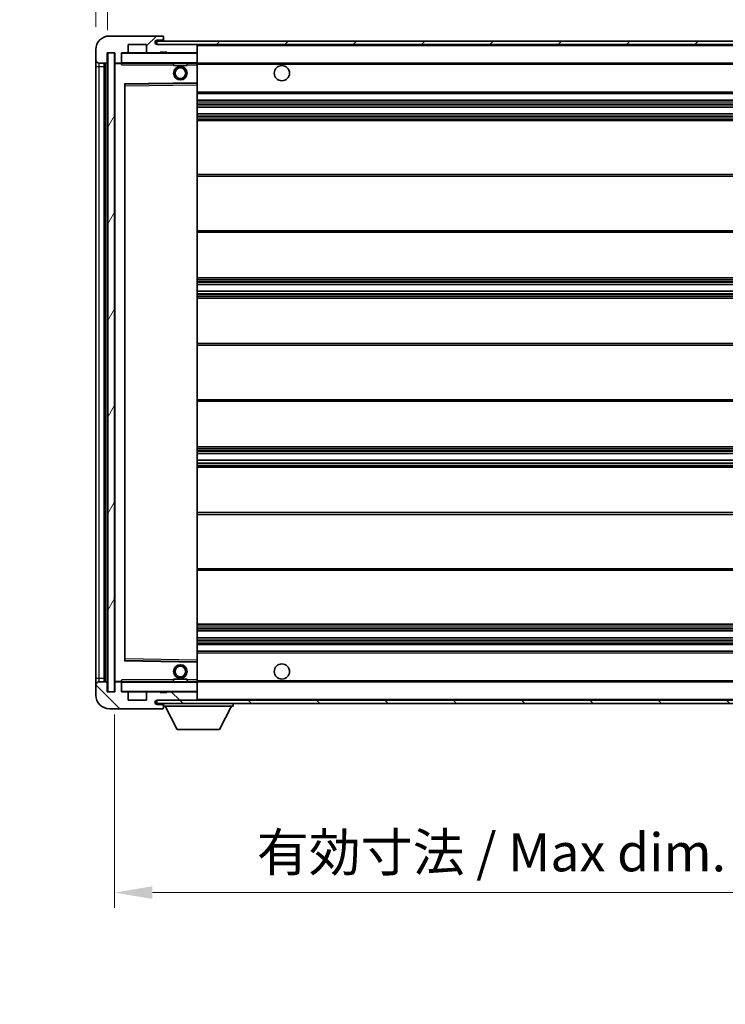
# Model space of a CAD drawing. Units: millimetres. Extents: x 4 to 9849, y 4 to 1268.
# Drawn here: x 2126 to 2335, y 807 to 1098 of the extents above; entities that cross this region are included whole.
import ezdxf

# ---------------------------------------------------------------- set-up
doc = ezdxf.new("R2010")
doc.units = ezdxf.units.MM
for name, color, linetype, lineweight in [('Dimension (ISO)', 7, 'Continuous', 18), ('Dimension (ISO) @ 1', 7, 'Continuous', 18), ('Hatch (ISO)', 1, 'Continuous', 18), ('Symbol (ISO) @ 1', 7, 'Continuous', 18), ('Visible (ISO)', 7, 'Continuous', 35), ('Visible Narrow (ISO)', 7, 'Continuous', 25)]:
    doc.layers.add(name, color=color, linetype=linetype, lineweight=lineweight)
doc.styles.add('Note Text (TK)', font='MS PGothic.ttf')
doc.dimstyles.new('Default - Method 1b (TK)', dxfattribs={"dimscale": 3, "dimtxt": 2.5, "dimasz": 2.5, "dimexe": 1, "dimexo": 1.5, "dimgap": 1, "dimtad": 1, "dimtoh": 1, "dimrnd": 1e-08, "dimdsep": 46, "dimtxsty": 'Note Text (TK)', "dimcen": 0.09, "dimdle": 5, "dimclrd": 100, "dimclre": 100, "dimclrt": 7, "dimadec": 1, "dimazin": 1, "dimtfac": 1, "dimtmove": 0, "dimatfit": 3, "dimfxl": 1, "dimtolj": 1, "dimlwd": -1, "dimlwe": -1, "dimarcsym": 0})
doc.dimstyles.new('Default - Method 1b (TK)$7', dxfattribs={"dimscale": 3, "dimtxt": 2.5, "dimasz": 2.5, "dimexe": 1, "dimexo": 1.5, "dimgap": 1, "dimtad": 1, "dimtoh": 1, "dimrnd": 1e-08, "dimdsep": 46, "dimtxsty": 'Note Text (TK)', "dimcen": 0.09, "dimdle": 5, "dimclrd": 100, "dimclre": 100, "dimclrt": 7, "dimadec": 1, "dimazin": 1, "dimtfac": 1, "dimtmove": 0, "dimatfit": 3, "dimfxl": 1, "dimtolj": 1, "dimlwd": -1, "dimlwe": -1, "dimarcsym": 0})
pattern_1 = [(45, (1122.033, -32.147), (-10.10279, 10.10279), [])]
pattern_2 = [(135.0002, (1122.033, -32.147), (-10.10275, -10.10283), [])]

# ---------------------------------------------------------------- blocks, each defined once
blk = doc.blocks.new('*D32')
at = {"layer": 'Defpoints', "color": 0}
for p in [(2154.1, 899.16), (2409.1, 899.26), (2409.1, 839.76)]:
    blk.add_point(p, dxfattribs=at)
at = {"layer": 'Dimension (ISO)', "color": 100}
for p, q in [((2154.1, 892.41), (2154.1, 835.26)), ((2409.1, 892.51), (2409.1, 835.26)), ((2165.35, 839.76), (2397.85, 839.76))]:
    blk.add_line(p, q, dxfattribs=at)
for points in [[(2165.35, 841.64), (2165.35, 837.89), (2154.1, 839.76)], [(2397.85, 841.64), (2397.85, 837.89), (2409.1, 839.76)]]:
    blk.add_solid(points, dxfattribs=at)
at = {"layer": 'Dimension (ISO)', "color": 7, "insert": (2196.2, 851.68), "char_height": 11.25, "attachment_point": 4, "style": 'Note Text (TK)'}
blk.add_mtext('\\A1;\\fＭＳ Ｐゴシック|b0|i0;\\H11.2500;有効寸法 / Max dim. 255', dxfattribs=at)
blk = doc.blocks.new('*D35')
at = {"layer": 'Defpoints', "color": 0}
for p in [(2152.1, 1113.74), (2148.6, 1089.16), (2152.1, 1088.16)]:
    blk.add_point(p, dxfattribs=at)
at = {"layer": 'Dimension (ISO)', "color": 100}
for p, q in [((2148.6, 1095.91), (2148.6, 1118.24)), ((2152.1, 1094.91), (2152.1, 1118.24)), ((2137.35, 1113.74), (2126.1, 1113.74)), ((2148.6, 1113.74), (2152.1, 1113.74)), ((2163.35, 1113.74), (2174.6, 1113.74))]:
    blk.add_line(p, q, dxfattribs=at)
for points in [[(2137.35, 1115.62), (2137.35, 1111.87), (2148.6, 1113.74)], [(2163.35, 1115.62), (2163.35, 1111.87), (2152.1, 1113.74)]]:
    blk.add_solid(points, dxfattribs=at)
at = {"layer": 'Dimension (ISO)', "color": 7, "insert": (2141.34, 1123.87), "char_height": 11.25, "attachment_point": 4, "style": 'Note Text (TK)'}
blk.add_mtext('\\A1;3.5', dxfattribs=at)

msp = doc.modelspace()

# ---------------------------------------------------------------- hatches: boundary and pattern name
at = {"layer": 'Hatch (ISO)'}
h = msp.add_hatch(dxfattribs=at)
h.set_pattern_fill('ANSI31', color=256, scale=114.3, style=0)
h.set_pattern_definition(pattern_1)
edge = h.paths.add_edge_path()
edge.add_ellipse((2155.9027, 1085.4636), major_axis=(0, -0.3), ratio=1, start_angle=0, end_angle=90)
edge.add_line((2156.2027, 1085.4636), (2156.2027, 1088.1636))
edge.add_line((2156.2027, 1088.1636), (2157.9027, 1088.1636))
edge.add_ellipse((2157.9027, 1088.4636), major_axis=(0, -0.3), ratio=1, start_angle=0, end_angle=90)
edge.add_line((2158.2027, 1088.4636), (2158.2027, 1090.6636))
edge.add_line((2158.2027, 1090.6636), (2163.6027, 1090.6636))
edge.add_line((2163.6027, 1090.6636), (2163.6027, 1088.4636))
edge.add_ellipse((2163.9027, 1088.4636), major_axis=(-0.3, 0), ratio=1, start_angle=0, end_angle=90)
edge.add_line((2163.9027, 1088.1636), (2167.6027, 1088.1636))
edge.add_line((2167.6027, 1088.1636), (2167.6027, 1088.3636))
edge.add_line((2167.6027, 1088.3636), (2169.6027, 1088.3636))
edge.add_line((2169.6027, 1088.3636), (2169.6027, 1088.1636))
edge.add_line((2169.6027, 1088.1636), (2178.3027, 1088.1636))
edge.add_ellipse((2178.3027, 1088.4636), major_axis=(0, -0.3), ratio=1, start_angle=0, end_angle=90)
edge.add_line((2178.6027, 1088.4636), (2178.6027, 1090.3636))
edge.add_ellipse((2178.3027, 1090.3636), major_axis=(0.3, 0), ratio=1, start_angle=0, end_angle=90)
edge.add_line((2178.3027, 1090.6636), (2166.7277, 1090.6636))
edge.add_ellipse((2166.7277, 1091.2886), major_axis=(0, -0.625), ratio=1, start_angle=348.463041, end_angle=360, ccw=False)
edge.add_ellipse((2166.7277, 1091.2886), major_axis=(-0.125, -0.6124), ratio=1, start_angle=191.536959, end_angle=360, ccw=False)
edge.add_line((2166.7277, 1091.9136), (2168.1027, 1091.9136))
edge.add_ellipse((2168.1027, 1092.4136), major_axis=(0, -0.5), ratio=1, start_angle=0, end_angle=90)
edge.add_line((2168.6027, 1092.4136), (2168.6027, 1092.8636))
edge.add_ellipse((2168.3027, 1092.8636), major_axis=(0.3, 0), ratio=1, start_angle=0, end_angle=90)
edge.add_line((2168.3027, 1093.1636), (2152.6027, 1093.1636))
edge.add_ellipse((2152.6027, 1089.1636), major_axis=(0, 4), ratio=1, start_angle=0, end_angle=90)
edge.add_line((2148.6027, 1089.1636), (2148.6027, 1086.1636))
edge.add_ellipse((2149.6027, 1086.1636), major_axis=(-1, 0), ratio=1, start_angle=0, end_angle=90)
edge.add_line((2149.6027, 1085.1636), (2151.7027, 1085.1636))
edge.add_ellipse((2151.7027, 1085.4636), major_axis=(0, -0.3), ratio=1, start_angle=0, end_angle=90)
edge.add_line((2152.0027, 1085.4636), (2152.0027, 1088.1636))
edge.add_line((2152.0027, 1088.1636), (2152.1027, 1088.1636))
edge.add_line((2152.1027, 1088.1636), (2154.1027, 1088.1636))
edge.add_line((2154.1027, 1088.1636), (2154.2027, 1088.1636))
edge.add_line((2154.2027, 1088.1636), (2154.2027, 1085.4636))
edge.add_ellipse((2154.5027, 1085.4636), major_axis=(-0.3, 0), ratio=1, start_angle=0, end_angle=90)
edge.add_line((2154.5027, 1085.1636), (2155.9027, 1085.1636))
h = msp.add_hatch(dxfattribs=at)
h.set_pattern_fill('ANSI31', color=256, scale=114.3, style=0)
h.set_pattern_definition(pattern_1)
edge = h.paths.add_edge_path()
edge.add_line((2416.1027, 1085.9136), (2411.1027, 1085.9136))
edge.add_line((2411.1027, 1085.9136), (2411.1027, 1084.9136))
edge.add_line((2411.1027, 1084.9136), (2416.1027, 1084.9136))
edge.add_ellipse((2416.1027, 1086.4136), major_axis=(0, -1.5), ratio=1, start_angle=0, end_angle=90)
edge.add_line((2417.6027, 1086.4136), (2417.6027, 1090.1636))
edge.add_ellipse((2416.1027, 1090.1636), major_axis=(1.5, 0), ratio=1, start_angle=0, end_angle=90)
edge.add_line((2416.1027, 1091.6636), (2166.6027, 1091.6636))
edge.add_line((2166.6027, 1091.6636), (2166.6027, 1090.6762))
edge.add_line((2166.6027, 1090.6762), (2166.6027, 1090.6636))
edge.add_line((2166.6027, 1090.6636), (2166.7277, 1090.6636))
edge.add_line((2166.7277, 1090.6636), (2178.3027, 1090.6636))
edge.add_line((2178.3027, 1090.6636), (2396.6027, 1090.6636))
edge.add_line((2396.6027, 1090.6636), (2402.5027, 1090.6636))
edge.add_line((2402.5027, 1090.6636), (2409.0027, 1090.6636))
edge.add_line((2409.0027, 1090.6636), (2415.6027, 1090.6636))
edge.add_line((2415.6027, 1090.6636), (2416.1027, 1090.6636))
edge.add_ellipse((2416.1027, 1090.1636), major_axis=(0, 0.5), ratio=1, start_angle=270, end_angle=360, ccw=False)
edge.add_line((2416.6027, 1090.1636), (2416.6027, 1086.4136))
edge.add_ellipse((2416.1027, 1086.4136), major_axis=(0.5, 0), ratio=1, start_angle=270, end_angle=360, ccw=False)
h = msp.add_hatch(dxfattribs=at)
h.set_pattern_fill('ANSI31', color=256, scale=114.3, angle=14.999978, style=0)
h.set_pattern_definition([(60, (1122.033, -32.147), (-12.37334, 7.14375), [])])
h.paths.add_polyline_path([(2154.1027, 1088.1636), (2152.1027, 1088.1636), (2152.1027, 899.1636), (2154.1027, 899.1636)])
h = msp.add_hatch(dxfattribs=at)
h.set_pattern_fill('ANSI31', color=256, scale=114.3, angle=90.00021, style=0)
h.set_pattern_definition(pattern_2)
edge = h.paths.add_edge_path()
edge.add_ellipse((2155.9027, 901.8636), major_axis=(0.3, 0), ratio=1, start_angle=0, end_angle=90)
edge.add_line((2155.9027, 902.1636), (2154.5027, 902.1636))
edge.add_ellipse((2154.5027, 901.8636), major_axis=(0, 0.3), ratio=1, start_angle=0, end_angle=90)
edge.add_line((2154.2027, 901.8636), (2154.2027, 899.1636))
edge.add_line((2154.2027, 899.1636), (2154.1027, 899.1636))
edge.add_line((2154.1027, 899.1636), (2152.1027, 899.1636))
edge.add_line((2152.1027, 899.1636), (2152.0027, 899.1636))
edge.add_line((2152.0027, 899.1636), (2152.0027, 901.8636))
edge.add_ellipse((2151.7027, 901.8636), major_axis=(0.3, 0), ratio=1, start_angle=0, end_angle=90)
edge.add_line((2151.7027, 902.1636), (2149.6027, 902.1636))
edge.add_ellipse((2149.6027, 901.1636), major_axis=(0, 1), ratio=1, start_angle=0, end_angle=90)
edge.add_line((2148.6027, 901.1636), (2148.6027, 898.1636))
edge.add_ellipse((2152.6027, 898.1636), major_axis=(-4, 0), ratio=1, start_angle=0, end_angle=90)
edge.add_line((2152.6027, 894.1636), (2168.3027, 894.1636))
edge.add_ellipse((2168.3027, 894.4636), major_axis=(0, -0.3), ratio=1, start_angle=0, end_angle=90)
edge.add_line((2168.6027, 894.4636), (2168.6027, 894.9136))
edge.add_ellipse((2168.1027, 894.9136), major_axis=(0.5, 0), ratio=1, start_angle=0, end_angle=90)
edge.add_line((2168.1027, 895.4136), (2166.7277, 895.4136))
edge.add_ellipse((2166.7277, 896.0386), major_axis=(0, -0.625), ratio=1, start_angle=191.536959, end_angle=360, ccw=False)
edge.add_ellipse((2166.7277, 896.0386), major_axis=(-0.125, 0.6124), ratio=1, start_angle=348.463041, end_angle=360, ccw=False)
edge.add_line((2166.7277, 896.6636), (2178.3027, 896.6636))
edge.add_ellipse((2178.3027, 896.9636), major_axis=(0, -0.3), ratio=1, start_angle=0, end_angle=90)
edge.add_line((2178.6027, 896.9636), (2178.6027, 898.8636))
edge.add_ellipse((2178.3027, 898.8636), major_axis=(0.3, 0), ratio=1, start_angle=0, end_angle=90)
edge.add_line((2178.3027, 899.1636), (2169.6027, 899.1636))
edge.add_line((2169.6027, 899.1636), (2169.6027, 898.9636))
edge.add_line((2169.6027, 898.9636), (2167.6027, 898.9636))
edge.add_line((2167.6027, 898.9636), (2167.6027, 899.1636))
edge.add_line((2167.6027, 899.1636), (2163.9027, 899.1636))
edge.add_ellipse((2163.9027, 898.8636), major_axis=(0, 0.3), ratio=1, start_angle=0, end_angle=90)
edge.add_line((2163.6027, 898.8636), (2163.6027, 896.6636))
edge.add_line((2163.6027, 896.6636), (2158.2027, 896.6636))
edge.add_line((2158.2027, 896.6636), (2158.2027, 898.8636))
edge.add_ellipse((2157.9027, 898.8636), major_axis=(0.3, 0), ratio=1, start_angle=0, end_angle=90)
edge.add_line((2157.9027, 899.1636), (2156.2027, 899.1636))
edge.add_line((2156.2027, 899.1636), (2156.2027, 901.8636))
h = msp.add_hatch(dxfattribs=at)
h.set_pattern_fill('ANSI31', color=256, scale=114.3, angle=90.00021, style=0)
h.set_pattern_definition(pattern_2)
edge = h.paths.add_edge_path()
edge.add_line((2411.1027, 901.4136), (2416.1027, 901.4136))
edge.add_ellipse((2416.1027, 900.9136), major_axis=(0, 0.5), ratio=1, start_angle=270, end_angle=360, ccw=False)
edge.add_line((2416.6027, 900.9136), (2416.6027, 897.1636))
edge.add_ellipse((2416.1027, 897.1636), major_axis=(0.5, 0), ratio=1, start_angle=270, end_angle=360, ccw=False)
edge.add_line((2416.1027, 896.6636), (2415.6027, 896.6636))
edge.add_line((2415.6027, 896.6636), (2409.0027, 896.6636))
edge.add_line((2409.0027, 896.6636), (2402.5027, 896.6636))
edge.add_line((2402.5027, 896.6636), (2396.6027, 896.6636))
edge.add_line((2396.6027, 896.6636), (2178.3027, 896.6636))
edge.add_line((2178.3027, 896.6636), (2166.7277, 896.6636))
edge.add_line((2166.7277, 896.6636), (2166.6027, 896.6636))
edge.add_line((2166.6027, 896.6636), (2166.6027, 896.6509))
edge.add_line((2166.6027, 896.6509), (2166.6027, 895.6636))
edge.add_line((2166.6027, 895.6636), (2416.1027, 895.6636))
edge.add_ellipse((2416.1027, 897.1636), major_axis=(0, -1.5), ratio=1, start_angle=0, end_angle=90)
edge.add_line((2417.6027, 897.1636), (2417.6027, 900.9136))
edge.add_ellipse((2416.1027, 900.9136), major_axis=(1.5, 0), ratio=1, start_angle=0, end_angle=90)
edge.add_line((2416.1027, 902.4136), (2411.1027, 902.4136))
edge.add_line((2411.1027, 902.4136), (2411.1027, 901.4136))

# ---------------------------------------------------------------- linework, layer by layer
at = {"layer": 'Visible (ISO)'}
for p, q in [((2168.3027, 1093.1636), (2152.6027, 1093.1636)), ((2168.3027, 1093.1636), (2168.3527, 1093.1636)), ((2168.6027, 1092.9136), (2168.6027, 1092.8636)), ((2168.6027, 1092.4136), (2168.6027, 1092.8636)), ((2168.6027, 1091.9136), (2168.6027, 1092.4136)), ((2158.2027, 1088.4636), (2158.2027, 1090.6636)), ((2158.2027, 1090.6636), (2163.6027, 1090.6636)), ((2163.6027, 1090.6636), (2163.6027, 1088.4636)), ((2416.1027, 1091.6636), (2166.6027, 1091.6636)), ((2166.6027, 1091.6636), (2166.6027, 1090.6636)), ((2166.6027, 1090.6636), (2416.1027, 1090.6636)), ((2166.7277, 1091.9136), (2168.1027, 1091.9136)), ((2178.3027, 1090.6636), (2166.7277, 1090.6636)), ((2168.1027, 1091.9136), (2168.6027, 1091.9136)), ((2168.6027, 1091.9136), (2168.6027, 1091.6636)), ((2178.6027, 1090.3636), (2178.6027, 1090.6636)), ((2178.6027, 1088.4636), (2178.6027, 1090.3636)), ((2148.6027, 1089.1636), (2148.6027, 1086.1636)), ((2152.0027, 1085.4636), (2152.0027, 1088.1636)), ((2152.0027, 1088.1636), (2154.2027, 1088.1636)), ((2154.1027, 1088.1636), (2152.1027, 1088.1636)), ((2152.1027, 1088.1636), (2152.1027, 899.1636)), ((2154.1027, 899.1636), (2154.1027, 1088.1636)), ((2154.2027, 1088.1636), (2154.2027, 1085.4636)), ((2156.2027, 1085.4636), (2156.2027, 1088.1636)), ((2156.2027, 1088.1636), (2157.9027, 1088.1636)), ((2163.9027, 1088.1636), (2157.9027, 1088.1636)), ((2163.9027, 1088.1636), (2167.6027, 1088.1636)), ((2167.6027, 1088.1636), (2167.6027, 1088.3636)), ((2167.6027, 1088.3636), (2169.6027, 1088.3636)), ((2169.6027, 1088.1636), (2167.6027, 1088.1636)), ((2169.6027, 1088.3636), (2169.6027, 1088.1636)), ((2169.6027, 1088.1636), (2178.3027, 1088.1636)), ((2178.5027, 1088.1636), (2178.3027, 1088.1636)), ((2178.6027, 1088.0636), (2178.6027, 1088.4636)), ((2178.6027, 1085.2636), (2178.6027, 1088.0636)), ((2148.6027, 1086.1636), (2148.6027, 1084.1636)), ((2148.6027, 1084.1636), (2148.6027, 903.1636)), ((2149.6027, 1085.1636), (2151.7027, 1085.1636)), ((2151.1027, 902.1636), (2151.1027, 1085.1636)), ((2151.4027, 1085.1636), (2151.4027, 902.1636)), ((2154.2027, 1085.0636), (2154.2027, 902.2636)), ((2154.5027, 1085.1636), (2154.3027, 1085.1636)), ((2154.5027, 1085.1636), (2155.9027, 1085.1636)), ((2156.2027, 1085.1636), (2155.9027, 1085.1636)), ((2156.2027, 1085.4636), (2156.2027, 1085.2636)), ((2156.2027, 1085.2636), (2156.2027, 1084.9952)), ((2156.3027, 1085.1636), (2178.5027, 1085.1636)), ((2171.6027, 1085.1636), (2171.6027, 1084.4636)), ((2175.6027, 1084.4636), (2171.6027, 1084.4636)), ((2175.6027, 1085.1636), (2175.6027, 1084.4636)), ((2178.6027, 1084.6636), (2178.6027, 1085.2636)), ((2178.6027, 1085.1636), (2396.6027, 1085.1636)), ((2178.6027, 1079.3619), (2178.6027, 1084.6636)), ((2157.2027, 908.5119), (2157.2027, 1078.8152)), ((2157.301, 1078.9152), (2178.5043, 1079.262)), ((2178.6027, 1078.7619), (2178.6027, 1079.3619)), ((2178.6027, 908.5653), (2178.6027, 1078.7619)), ((2178.6027, 1076.1636), (2409.1027, 1076.1636)), ((2178.6027, 1074.1636), (2409.1027, 1074.1636)), ((2178.6027, 1072.1636), (2409.1027, 1072.1636)), ((2178.6027, 1070.1636), (2409.1027, 1070.1636)), ((2178.6027, 1068.1636), (2409.1027, 1068.1636)), ((2178.6027, 1052.1636), (2409.1027, 1052.1636)), ((2178.6027, 1035.1636), (2409.1027, 1035.1636)), ((2178.6027, 1021.6636), (2409.1027, 1021.6636)), ((2178.6027, 1019.6183), (2409.1027, 1019.6183)), ((2178.6027, 1017.7087), (2409.1027, 1017.7087)), ((2178.6027, 1015.6636), (2409.1027, 1015.6636)), ((2178.6027, 1002.1636), (2409.1027, 1002.1636)), ((2178.6027, 985.1636), (2409.1027, 985.1636)), ((2178.6027, 971.6636), (2409.1027, 971.6636)), ((2178.6027, 969.6184), (2409.1027, 969.6184)), ((2178.6027, 967.7088), (2409.1027, 967.7088)), ((2178.6027, 965.6636), (2409.1027, 965.6636)), ((2178.6027, 952.1636), (2409.1027, 952.1636)), ((2178.6027, 935.1636), (2409.1027, 935.1636)), ((2178.6027, 919.1636), (2409.1027, 919.1636)), ((2178.6027, 917.1636), (2409.1027, 917.1636)), ((2178.6027, 915.1636), (2409.1027, 915.1636)), ((2178.6027, 913.1636), (2409.1027, 913.1636)), ((2178.6027, 911.1636), (2409.1027, 911.1636)), ((2178.5043, 908.0652), (2157.301, 908.412)), ((2178.6027, 907.9652), (2178.6027, 908.5653)), ((2178.6027, 902.6636), (2178.6027, 907.9652)), ((2148.6027, 903.1636), (2148.6027, 901.1636)), ((2148.6027, 901.1636), (2148.6027, 898.1636)), ((2151.7027, 902.1636), (2149.6027, 902.1636)), ((2152.0027, 899.1636), (2152.0027, 901.8636)), ((2154.2027, 901.8636), (2154.2027, 899.1636)), ((2154.3027, 902.1636), (2154.5027, 902.1636)), ((2155.9027, 902.1636), (2154.5027, 902.1636)), ((2155.9027, 902.1636), (2156.2027, 902.1636)), ((2156.2027, 902.3319), (2156.2027, 902.0636)), ((2156.2027, 902.0636), (2156.2027, 901.8636)), ((2156.2027, 899.1636), (2156.2027, 901.8636)), ((2178.5027, 902.1636), (2156.3027, 902.1636)), ((2171.6027, 902.8636), (2175.6027, 902.8636)), ((2171.6027, 902.1636), (2171.6027, 902.8636)), ((2175.6027, 902.1636), (2175.6027, 902.8636)), ((2178.6027, 902.0636), (2178.6027, 902.6636)), ((2178.6027, 902.1636), (2396.6027, 902.1636)), ((2178.6027, 899.2636), (2178.6027, 902.0636)), ((2154.2027, 899.1636), (2152.0027, 899.1636)), ((2152.1027, 899.1636), (2154.1027, 899.1636)), ((2157.9027, 899.1636), (2156.2027, 899.1636)), ((2157.9027, 899.1636), (2163.9027, 899.1636)), ((2158.2027, 896.6636), (2158.2027, 898.8636)), ((2163.6027, 898.8636), (2163.6027, 896.6636)), ((2167.6027, 899.1636), (2163.9027, 899.1636)), ((2167.6027, 898.9636), (2167.6027, 899.1636)), ((2167.6027, 899.1636), (2169.6027, 899.1636)), ((2169.6027, 898.9636), (2167.6027, 898.9636)), ((2178.3027, 899.1636), (2169.6027, 899.1636)), ((2169.6027, 899.1636), (2169.6027, 898.9636)), ((2178.3027, 899.1636), (2178.5027, 899.1636)), ((2178.6027, 898.8636), (2178.6027, 899.2636)), ((2178.6027, 896.9636), (2178.6027, 898.8636)), ((2163.6027, 896.6636), (2158.2027, 896.6636)), ((2416.1027, 896.6636), (2166.6027, 896.6636)), ((2166.6027, 896.6636), (2166.6027, 895.6636)), ((2166.6027, 895.6636), (2416.1027, 895.6636)), ((2166.7277, 896.6636), (2178.3027, 896.6636)), ((2168.1027, 895.4136), (2166.7277, 895.4136)), ((2168.6027, 895.4136), (2168.1027, 895.4136)), ((2168.6027, 895.6636), (2168.6027, 894.9636)), ((2168.6027, 894.9136), (2168.6027, 894.9636)), ((2168.6027, 894.9636), (2189.2027, 894.9636)), ((2168.6027, 894.4636), (2168.6027, 894.9136)), ((2168.6027, 894.4636), (2168.6027, 894.4136)), ((2172.6527, 888.0636), (2169.1027, 894.9636)), ((2178.6027, 896.7636), (2178.6027, 896.9636)), ((2185.1527, 888.0636), (2188.7027, 894.9636)), ((2189.2027, 895.6636), (2189.2027, 894.9636)), ((2152.6027, 894.1636), (2168.3027, 894.1636)), ((2168.3527, 894.1636), (2168.3027, 894.1636)), ((2172.6527, 888.0636), (2185.1527, 888.0636))]:
    msp.add_line(p, q, dxfattribs=at)
for centre, radius in [((2173.6027, 1082.1636), 2), ((2173.6027, 1082.1636), 1.5706), ((2203.6027, 1082.1636), 2.25), ((2173.6027, 905.1636), 2), ((2173.6027, 905.1636), 1.5706), ((2203.6027, 905.1636), 2.25)]:
    msp.add_circle(centre, radius, dxfattribs=at)
for centre, radius, start, end in [((2152.6027, 1089.1636), 4, 90, 180), ((2168.1027, 1092.4136), 0.5, 270, 0), ((2168.3027, 1092.8636), 0.3, 0, 90), ((2168.3527, 1092.9136), 0.25, 0, 90), ((2166.7277, 1091.2886), 0.625, 90, 270), ((2178.3027, 1090.3636), 0.3, 0, 90), ((2156.3027, 1088.0636), 0.1, 90, 180), ((2157.9027, 1088.4636), 0.3, 270, 0), ((2163.9027, 1088.4636), 0.3, 180, 270), ((2178.3027, 1088.4636), 0.3, 270, 0), ((2178.5027, 1088.0636), 0.1, 0, 90), ((2149.6027, 1086.1636), 1, 180, 270), ((2151.7027, 1085.4636), 0.3, 270, 0), ((2154.5027, 1085.4636), 0.3, 180, 270), ((2154.3027, 1085.0636), 0.1, 90, 180), ((2155.9027, 1085.4636), 0.3, 270, 0), ((2156.3027, 1085.2636), 0.1, 180, 270), ((2178.5027, 1085.2636), 0.1, 270, 0), ((2157.3027, 1078.8152), 0.1, 90.936997, 180), ((2178.5027, 1079.3619), 0.1, 270.936997, 0), ((2157.3027, 908.5119), 0.1, 180, 269.063003), ((2178.5027, 907.9652), 0.1, 0, 89.063003), ((2149.6027, 901.1636), 1, 90, 180), ((2151.7027, 901.8636), 0.3, 0, 90), ((2154.3027, 902.2636), 0.1, 180, 270), ((2154.5027, 901.8636), 0.3, 90, 180), ((2155.9027, 901.8636), 0.3, 0, 90), ((2156.3027, 902.0636), 0.1, 90, 180), ((2178.5027, 902.0636), 0.1, 0, 90), ((2152.6027, 898.1636), 4, 180, 270), ((2156.3027, 899.2636), 0.1, 180, 270), ((2157.9027, 898.8636), 0.3, 0, 90), ((2163.9027, 898.8636), 0.3, 90, 180), ((2178.3027, 898.8636), 0.3, 0, 90), ((2178.5027, 899.2636), 0.1, 270, 0), ((2166.7277, 896.0386), 0.625, 90, 270), ((2168.1027, 894.9136), 0.5, 0, 90), ((2168.3027, 894.4636), 0.3, 270, 0), ((2168.3527, 894.4136), 0.25, 270, 0), ((2178.3027, 896.9636), 0.3, 270, 0), ((2178.5027, 896.7636), 0.1, 270, 0)]:
    msp.add_arc(centre, radius, start, end, dxfattribs=at)
for points in [[(2156.3027, 1084.6636), (2156.2576, 1084.7643), (2156.2027, 1084.8848), (2156.2027, 1084.9952)], [(2156.2027, 902.3319), (2156.2027, 902.4423), (2156.2576, 902.5628), (2156.3027, 902.6636)]]:
    msp.add_open_spline(points, degree=3, dxfattribs=at)
at = {"layer": 'Visible Narrow (ISO)'}
for p, q in [((2178.5027, 1090.6636), (2178.5027, 1090.5872)), ((2178.6027, 1090.3636), (2396.1444, 1090.3636)), ((2156.3027, 1088.0636), (2156.2027, 1088.0636)), ((2156.3027, 1088.1636), (2156.3027, 1088.0636)), ((2156.3027, 1085.2636), (2156.3027, 1088.0636)), ((2156.3027, 1088.0636), (2178.5027, 1088.0636)), ((2178.5027, 1088.24), (2178.5027, 1088.1636)), ((2178.5027, 1088.1636), (2178.5027, 1088.0636)), ((2178.6027, 1088.0636), (2178.5027, 1088.0636)), ((2178.5027, 1088.0636), (2178.5027, 1085.2636)), ((2148.6027, 1084.1636), (2149.6027, 1084.1636)), ((2149.6027, 1084.1636), (2149.6027, 1085.1636)), ((2149.6027, 903.1636), (2149.6027, 1084.1636)), ((2149.6027, 1084.1636), (2151.1027, 1084.1636)), ((2151.6527, 902.1636), (2151.6527, 1085.1636)), ((2154.3027, 1085.0636), (2154.2027, 1085.0636)), ((2154.3027, 1085.1636), (2154.3027, 1085.0636)), ((2154.3027, 1085.0636), (2156.2027, 1085.0636)), ((2154.3027, 902.2636), (2154.3027, 1085.0636)), ((2156.2027, 1085.2636), (2156.3027, 1085.2636)), ((2156.3027, 1085.2636), (2156.3027, 1085.1636)), ((2178.5027, 1085.2636), (2156.3027, 1085.2636)), ((2156.3027, 1084.6636), (2156.3027, 1085.1636)), ((2156.3027, 1084.6636), (2171.6027, 1084.6636)), ((2175.6027, 1084.6636), (2178.5027, 1084.6636)), ((2178.5027, 1085.1636), (2178.5027, 1085.2636)), ((2178.5027, 1085.2636), (2178.6027, 1085.2636)), ((2178.5027, 1085.1636), (2178.5027, 1084.6636)), ((2178.6027, 1084.6636), (2178.5027, 1084.6636)), ((2178.5027, 1084.6636), (2178.5027, 1079.3619)), ((2178.6027, 1084.8636), (2400.6471, 1084.8636)), ((2178.5027, 1079.3619), (2157.1027, 1079.0119)), ((2157.1027, 1079.0119), (2157.1027, 908.3152)), ((2157.1027, 1079.0119), (2157.301, 1078.9152)), ((2157.2027, 1078.8152), (2157.1027, 1079.0119)), ((2157.3027, 1078.4151), (2157.2027, 1078.4151)), ((2157.3027, 1078.4151), (2157.301, 1078.9152)), ((2157.3027, 1078.4151), (2178.5027, 1078.7619)), ((2157.3027, 908.912), (2157.3027, 1078.4151)), ((2178.6027, 1079.3619), (2178.5027, 1079.3619)), ((2178.5043, 1079.262), (2178.5027, 1079.3619)), ((2178.5043, 1079.262), (2178.5027, 1078.7619)), ((2178.6027, 1078.7619), (2178.5027, 1078.7619)), ((2178.5027, 1078.7619), (2178.5027, 908.5653)), ((2178.6027, 1076.6636), (2409.1027, 1076.6636)), ((2178.6027, 1073.6636), (2409.1027, 1073.6636)), ((2178.6027, 1073.0688), (2409.1027, 1073.0688)), ((2178.6027, 1072.809), (2409.1027, 1072.809)), ((2178.6027, 1072.2038), (2409.1027, 1072.2038)), ((2178.6027, 1070.1234), (2409.1027, 1070.1234)), ((2178.6027, 1069.5181), (2409.1027, 1069.5181)), ((2178.6027, 1069.2583), (2409.1027, 1069.2583)), ((2178.6027, 1068.6636), (2409.1027, 1068.6636)), ((2178.6027, 1051.6636), (2409.1027, 1051.6636)), ((2178.6027, 1035.6636), (2409.1027, 1035.6636)), ((2178.6027, 1021.1636), (2409.1027, 1021.1636)), ((2178.6027, 1020.6534), (2409.1027, 1020.6534)), ((2178.6027, 1020.3936), (2409.1027, 1020.3936)), ((2178.6027, 1019.6585), (2409.1027, 1019.6585)), ((2178.6027, 1017.6703), (2409.1027, 1017.6703)), ((2178.6027, 1016.9553), (2409.1027, 1016.9553)), ((2178.6027, 1016.6937), (2409.1027, 1016.6937)), ((2178.6027, 1016.1636), (2409.1027, 1016.1636)), ((2178.6027, 1001.6636), (2409.1027, 1001.6636)), ((2178.6027, 985.6636), (2409.1027, 985.6636)), ((2178.6027, 971.1636), (2409.1027, 971.1636)), ((2178.6027, 970.6334), (2409.1027, 970.6334)), ((2178.6027, 970.3718), (2409.1027, 970.3718)), ((2178.6027, 969.6568), (2409.1027, 969.6568)), ((2178.6027, 967.6686), (2409.1027, 967.6686)), ((2178.6027, 966.9335), (2409.1027, 966.9335)), ((2178.6027, 966.6737), (2409.1027, 966.6737)), ((2178.6027, 966.1636), (2409.1027, 966.1636)), ((2178.6027, 951.6636), (2409.1027, 951.6636)), ((2178.6027, 935.6636), (2409.1027, 935.6636)), ((2178.6027, 918.6636), (2409.1027, 918.6636)), ((2178.6027, 918.0688), (2409.1027, 918.0688)), ((2178.6027, 917.809), (2409.1027, 917.809)), ((2178.6027, 917.2038), (2409.1027, 917.2038)), ((2178.6027, 915.1234), (2409.1027, 915.1234)), ((2178.6027, 914.5181), (2409.1027, 914.5181)), ((2178.6027, 914.2583), (2409.1027, 914.2583)), ((2178.6027, 913.6636), (2409.1027, 913.6636)), ((2157.3027, 908.912), (2157.2027, 908.912)), ((2157.301, 908.412), (2157.3027, 908.912)), ((2178.5027, 908.5653), (2157.3027, 908.912)), ((2178.6027, 910.6636), (2409.1027, 910.6636)), ((2157.1027, 908.3152), (2157.2027, 908.5119)), ((2157.301, 908.412), (2157.1027, 908.3152)), ((2157.1027, 908.3152), (2178.5027, 907.9652)), ((2178.6027, 908.5653), (2178.5027, 908.5653)), ((2178.5027, 908.5653), (2178.5043, 908.0652)), ((2178.5027, 907.9652), (2178.5043, 908.0652)), ((2178.5027, 907.9652), (2178.6027, 907.9652)), ((2178.5027, 907.9652), (2178.5027, 902.6636)), ((2148.6027, 903.1636), (2149.6027, 903.1636)), ((2149.6027, 902.1636), (2149.6027, 903.1636)), ((2149.6027, 903.1636), (2151.1027, 903.1636)), ((2154.2027, 902.2636), (2154.3027, 902.2636)), ((2156.2027, 902.2636), (2154.3027, 902.2636)), ((2154.3027, 902.2636), (2154.3027, 902.1636)), ((2156.3027, 902.0636), (2156.2027, 902.0636)), ((2156.3027, 902.1636), (2156.3027, 902.6636)), ((2171.6027, 902.6636), (2156.3027, 902.6636)), ((2156.3027, 902.1636), (2156.3027, 902.0636)), ((2156.3027, 899.2636), (2156.3027, 902.0636)), ((2156.3027, 902.0636), (2178.5027, 902.0636)), ((2178.5027, 902.6636), (2175.6027, 902.6636)), ((2178.6027, 902.6636), (2178.5027, 902.6636)), ((2178.5027, 902.6636), (2178.5027, 902.1636)), ((2178.5027, 902.1636), (2178.5027, 902.0636)), ((2178.6027, 902.0636), (2178.5027, 902.0636)), ((2178.5027, 902.0636), (2178.5027, 899.2636)), ((2178.6027, 902.4636), (2400.6471, 902.4636)), ((2156.2027, 899.2636), (2156.3027, 899.2636)), ((2156.3027, 899.2636), (2156.3027, 899.1636)), ((2178.5027, 899.2636), (2156.3027, 899.2636)), ((2178.5027, 899.1636), (2178.5027, 899.2636)), ((2178.5027, 899.2636), (2178.6027, 899.2636)), ((2178.5027, 899.1636), (2178.5027, 899.0872)), ((2178.5027, 896.74), (2178.5027, 896.6636)), ((2178.6027, 896.9636), (2396.1444, 896.9636))]:
    msp.add_line(p, q, dxfattribs=at)

# ---------------------------------------------------------------- dimensions: what is measured, and where the dimension line sits
at = {"layer": 'Dimension (ISO) @ 1', "color": 100}
dim = msp.add_linear_dim(base=(2152.1027, 1113.7442), p1=(2148.6027, 1089.1636), p2=(2152.1027, 1088.1636), angle=180, dimstyle='Default - Method 1b (TK)', override={"dimscale": 1, "dimtxt": 11.25, "dimasz": 11.25, "dimexe": 4.5, "dimexo": 6.75, "dimgap": 4.5, "dimtoh": 0, "dimdec": 2, "dimcen": 0.405, "dimtol": 0, "dimlim": 0, "dimtp": 0, "dimtm": 0, "dimtdec": 2, "dimtix": 0, "dimtofl": 1, "dimtmove": 0, "dimatfit": 1}, dxfattribs=at)
dim.commit()
dim.dimension.update_dxf_attribs({"geometry": '*D35', "text_midpoint": (2150.3527, 1113.7442), "dimtype": 128})
dim = msp.add_linear_dim(base=(2409.1027, 839.7636), p1=(2154.1027, 899.1636), p2=(2409.1027, 899.2636), text='\\fＭＳ Ｐゴシック|b0|i0;\\H11.2500;有効寸法 / Max dim. <>', dimstyle='Default - Method 1b (TK)', override={"dimscale": 1, "dimtxt": 11.25, "dimasz": 11.25, "dimexe": 4.5, "dimexo": 6.75, "dimgap": 4.5, "dimtoh": 0, "dimdec": 2, "dimcen": 0.405, "dimtol": 0, "dimlim": 0, "dimtp": 0, "dimtm": 0, "dimtdec": 2, "dimtix": 0, "dimtofl": 0, "dimtmove": 0, "dimatfit": 1}, dxfattribs=at)
dim.commit()
dim.dimension.update_dxf_attribs({"geometry": '*D32', "text_midpoint": (2281.6027, 839.7636), "dimtype": 128})

# ---------------------------------------------------------------- leaders
at = {"layer": 'Symbol (ISO) @ 1', "color": 100, "annotation_type": 0, "has_hookline": 1, "hookline_direction": 1, "text_width": 190.8665}
msp.add_leader([(2398.5532, 1089.0707), (2352.7566, 1168.7965), (2341.5066, 1168.7965)], dimstyle='Default - Method 1b (TK)$7', override={"dimscale": 1, "dimtxt": 11.25, "dimasz": 11.25, "dimgap": 0, "dimtad": 1}, dxfattribs=at)

doc.saveas('drawing.dxf')
